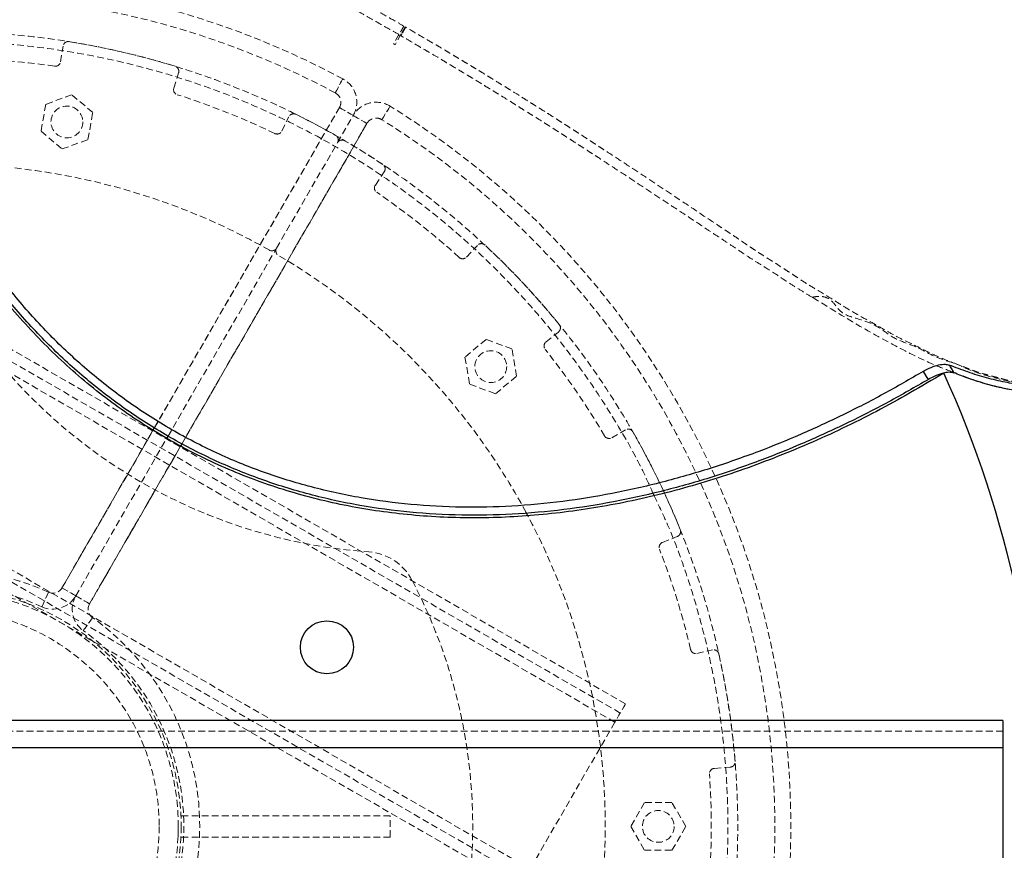
# Model space of a CAD drawing. Units: millimetres. Extents: x -4534 to 4839, y -3372 to 3757.
# Drawn here: x -15 to 171, y 1872 to 2029 of the extents above; entities that cross this region are included whole.
import ezdxf

# ---------------------------------------------------------------- set-up
doc = ezdxf.new("R2010")
doc.units = ezdxf.units.MM
doc.linetypes.add('HIDDEN', pattern=[1.905, 1.27, -0.635])
doc.layers.add('Opvangzone', color=7, linetype='Continuous', true_color=0x00a19a)
doc.layers.add('Toestel 2D', color=7, linetype='Continuous', lineweight=20)

# ---------------------------------------------------------------- blocks, each defined once
blk = doc.blocks.new('BG-4018-GM')
at = {"layer": 'Opvangzone', "linetype": 'Continuous', "lineweight": 25}
blk.add_circle((-29.57, 1876.46), 1881.01, dxfattribs=at)
at = {"layer": 'Toestel 2D', "linetype": 'HIDDEN', "lineweight": 18}
for p, q in [((57.71, 2027.32), (56.94, 2025.99)), ((57.84, 2027.25), (57.07, 2025.92)), ((57.84, 2027.25), (57.71, 2027.32)), ((56.52, 2025.87), (55.51, 2024.12)), ((56.94, 2025.99), (55.77, 2023.97)), ((57.07, 2025.92), (56.91, 2025.64)), ((57.07, 2025.92), (56.94, 2025.99)), ((-7.32, 2020.75), (-6.86, 2023.71)), ((14.05, 2015.78), (14.94, 2018.65)), ((-5.23, 2014.52), (-10.11, 2012.74)), ((-1.25, 2011.18), (-5.23, 2014.52)), ((-10.11, 2012.74), (-11.01, 2007.63)), ((45.29, 2012.12), (-7.05, 1921.47)), ((10.41, 1951.72), (45.29, 2012.12)), ((-2.15, 2006.06), (-1.25, 2011.18)), ((34.43, 2007.68), (35.74, 2010.37)), ((44.92, 2005.49), (47.89, 2010.62)), ((-1.85, 1918.47), (50.48, 2009.12)), ((50.48, 2009.12), (15.61, 1948.72)), ((-11.01, 2007.63), (-7.03, 2004.29)), ((-7.03, 2004.29), (-2.15, 2006.06)), ((33.42, 1985.57), (44.92, 2005.49)), ((99.25, 1899.59), (-73.95, 1999.59)), ((52.07, 1997.49), (53.74, 1999.98)), ((98.25, 1897.86), (-74.95, 1997.86)), ((97.25, 1896.13), (-75.95, 1996.13)), ((12.95, 1950.1), (33.42, 1985.57)), ((69.28, 1983.9), (71.31, 1986.1)), ((84.26, 1967.88), (86.59, 1969.75)), ((81.25, 1868.41), (-91.95, 1968.41)), ((72.94, 1968.35), (68.96, 1965.01)), ((77.82, 1966.57), (72.94, 1968.35)), ((80.25, 1866.68), (-92.95, 1966.68)), ((78.72, 1961.45), (77.82, 1966.57)), ((79.25, 1864.95), (-93.95, 1964.95)), ((68.96, 1965.01), (69.86, 1959.89)), ((74.74, 1958.11), (78.72, 1961.45)), ((162.92, 1961.4), (161.23, 1962.02)), ((161.23, 1962.02), (161.23, 1962.02)), ((69.86, 1959.89), (74.74, 1958.11)), ((-7.05, 1921.47), (10.18, 1951.31)), ((96.67, 1949.79), (99.26, 1951.3)), ((-4.45, 1919.97), (12.7, 1949.67)), ((15.37, 1948.31), (-1.85, 1918.47)), ((106.23, 1930.05), (109.02, 1931.16)), ((112.72, 1909.11), (115.65, 1909.78)), ((97.25, 1896.13), (81.25, 1868.41)), ((170.43, 1894.46), (-19.18, 1894.46)), ((170.43, 1891.26), (-21.03, 1891.26)), ((116.01, 1887.42), (119, 1887.65)), ((102.83, 1880.96), (100.23, 1876.46)), ((108.02, 1880.96), (102.83, 1880.96)), ((110.62, 1876.46), (108.02, 1880.96)), ((54.88, 1878.46), (14.88, 1878.46)), ((14.88, 1874.46), (14.88, 1878.46)), ((54.88, 1874.46), (54.88, 1878.46)), ((100.23, 1876.46), (102.83, 1871.96)), ((108.02, 1871.96), (110.62, 1876.46)), ((54.88, 1874.46), (14.88, 1874.46)), ((102.83, 1871.96), (108.02, 1871.96))]:
    blk.add_line(p, q, dxfattribs=at)
at = {"layer": 'Toestel 2D', "linetype": 'Continuous', "lineweight": 25}
for p, q in [((10.18, 1951.31), (10.41, 1951.72)), ((12.7, 1949.67), (12.95, 1950.1)), ((15.61, 1948.72), (15.37, 1948.31)), ((104.43, 1939.36), (104.62, 1938.94)), ((80.76, 1935.2), (80.5, 1935.68)), ((170.43, 1896.46), (-18.03, 1896.46)), ((170.43, 1896.46), (170.43, 1891.26)), ((170.43, 1891.26), (-21.03, 1891.26)), ((170.43, 1891.26), (170.43, 1861.66))]:
    blk.add_line(p, q, dxfattribs=at)
at = {"layer": 'Toestel 2D', "linetype": 'HIDDEN', "lineweight": 18, "flags": 128}
for points in [[(44.5, 2014.88), (44.77, 2015.4), (45.04, 2015.89), (45.28, 2016.35), (45.5, 2016.75), (45.68, 2017.08), (45.81, 2017.33), (45.89, 2017.48), (45.91, 2017.53)], [(45.91, 2017.53), (45.89, 2017.48), (45.81, 2017.33), (45.68, 2017.08), (45.5, 2016.75), (45.28, 2016.35), (45.04, 2015.89), (44.77, 2015.4), (44.5, 2014.88)], [(45.29, 2012.12), (45.79, 2011.83), (46.28, 2011.55), (46.73, 2011.29), (47.12, 2011.06), (47.45, 2010.87), (47.69, 2010.73), (47.84, 2010.65), (47.89, 2010.62)], [(47.89, 2010.62), (47.84, 2010.65), (47.69, 2010.73), (47.45, 2010.87), (47.12, 2011.06), (46.73, 2011.29), (46.28, 2011.55), (45.79, 2011.83), (45.29, 2012.12)], [(53.27, 2009.82), (53.58, 2010.32), (53.88, 2010.79), (54.15, 2011.23), (54.39, 2011.62), (54.59, 2011.94), (54.73, 2012.17), (54.82, 2012.32), (54.85, 2012.37)], [(54.85, 2012.37), (54.82, 2012.32), (54.73, 2012.17), (54.59, 2011.94), (54.39, 2011.62), (54.15, 2011.23), (53.88, 2010.79), (53.58, 2010.32), (53.27, 2009.82)], [(47.89, 2010.62), (47.94, 2010.59), (48.08, 2010.51), (48.32, 2010.37), (48.65, 2010.18), (49.04, 2009.95), (49.49, 2009.69), (49.98, 2009.41), (50.48, 2009.12)], [(50.48, 2009.12), (49.98, 2009.41), (49.49, 2009.69), (49.04, 2009.95), (48.65, 2010.18), (48.32, 2010.37), (48.08, 2010.51), (47.94, 2010.59), (47.89, 2010.62)], [(-10.84, 1917.92), (-10.81, 1917.97), (-10.74, 1918.13), (-10.63, 1918.38), (-10.48, 1918.72), (-10.29, 1919.13), (-10.08, 1919.61), (-9.84, 1920.12), (-9.6, 1920.65)], [(-9.6, 1920.65), (-9.84, 1920.12), (-10.08, 1919.61), (-10.29, 1919.13), (-10.48, 1918.72), (-10.63, 1918.38), (-10.74, 1918.13), (-10.81, 1917.97), (-10.84, 1917.92)], [(-7.05, 1921.47), (-6.54, 1921.18), (-6.05, 1920.9), (-5.6, 1920.64), (-5.21, 1920.41), (-4.89, 1920.23), (-4.65, 1920.09), (-4.5, 1920), (-4.45, 1919.97)], [(-4.45, 1919.97), (-4.5, 1920), (-4.65, 1920.09), (-4.89, 1920.23), (-5.21, 1920.41), (-5.6, 1920.64), (-6.05, 1920.9), (-6.54, 1921.18), (-7.05, 1921.47)], [(-4.45, 1919.97), (-4.4, 1919.95), (-4.25, 1919.86), (-4.01, 1919.72), (-3.69, 1919.54), (-3.29, 1919.31), (-2.84, 1919.05), (-2.36, 1918.77), (-1.85, 1918.47)], [(-1.85, 1918.47), (-2.36, 1918.77), (-2.84, 1919.05), (-3.29, 1919.31), (-3.69, 1919.54), (-4.01, 1919.72), (-4.25, 1919.86), (-4.4, 1919.95), (-4.45, 1919.97)], [(-3.03, 1913.41), (-3, 1913.46), (-2.9, 1913.6), (-2.74, 1913.82), (-2.52, 1914.13), (-2.26, 1914.5), (-1.95, 1914.92), (-1.63, 1915.37), (-1.29, 1915.85)], [(-1.29, 1915.85), (-1.63, 1915.37), (-1.95, 1914.92), (-2.26, 1914.5), (-2.52, 1914.13), (-2.74, 1913.82), (-2.9, 1913.6), (-3, 1913.46), (-3.03, 1913.41)], [(99.25, 1899.59), (99.21, 1899.52), (99.1, 1899.33), (98.92, 1899.01), (98.67, 1898.58), (98.36, 1898.05), (98.02, 1897.45), (97.64, 1896.8), (97.25, 1896.13)]]:
    blk.add_lwpolyline(points, dxfattribs=at)
at = {"layer": 'Toestel 2D', "linetype": 'HIDDEN', "lineweight": 18}
for centre, radius in [((-6.13, 2009.4), 3), ((73.84, 1963.23), 3), ((-29.57, 1876.46), 45), ((-29.57, 1876.46), 44.45), ((-29.57, 1876.46), 40.85), ((105.43, 1876.46), 3)]:
    blk.add_circle(centre, radius, dxfattribs=at)
at = {"layer": 'Toestel 2D', "linetype": 'Continuous', "lineweight": 25}
blk.add_circle((42.93, 1910.26), 5, dxfattribs=at)
for radius, start, end in [(360, 0.807, 119.193), (357, 0.807, 119.193), (310.17, 0.9177, 119.0823), (307.17, 0.9177, 119.0823), (207.35, 335.6392, 24.3608)]:
    blk.add_arc((-29.57, 1876.46), radius, start, end, dxfattribs=at)
at = {"layer": 'Toestel 2D', "linetype": 'HIDDEN', "lineweight": 18}
for centre, radius, start, end in [((-29.57, 1876.46), 357, 0.807, 119.193), ((-29.57, 1876.46), 317.17, 0.1801, 119.8199), ((-29.57, 1876.46), 310.17, 0.9177, 119.0823), ((-29.57, 1876.46), 160, 61.8486, 178.1514), ((-29.57, 1876.46), 157, 61.8486, 178.1514), ((-29.57, 1876.46), 157, 61.8486, 178.1514), ((-5.87, 2023.56), 1, 80.8462, 171.2308), ((-29.57, 1876.46), 172.28, 59.95, 60.05), ((-29.57, 1876.46), 150, 72.9999, 80.8462), ((-29.57, 1876.46), 170.43, 59.95, 60.05), ((-29.57, 1876.46), 145, 81.6232, 89.4537), ((-8.3, 2020.9), 1, 261.6232, 351.2308), ((13.99, 2018.94), 1, 342.6154, 72.9999), ((43.56, 2013.12), 5, 330, 61.8486), ((15, 2015.48), 1, 162.6154, 252.2229), ((-29.57, 1876.46), 145, 64.3924, 72.2229), ((43.56, 2013.12), 2, 330, 61.8486), ((43.56, 2013.12), 2, 330, 61.8486), ((52.22, 2008.12), 5, 58.1514, 150), ((-29.57, 1876.46), 160, 301.8486, 58.1514), ((36.64, 2009.93), 1, 63.6155, 154), ((-29.57, 1876.46), 150, 60.3845, 63.6155), ((52.22, 2008.12), 2, 58.1514, 150), ((52.22, 2008.12), 2, 58.1514, 150), ((-29.57, 1876.46), 157, 301.8486, 58.1514), ((-29.57, 1876.46), 157, 301.8486, 58.1514), ((33.53, 2008.11), 1, 244.3924, 334), ((44.06, 2005.99), 1, 330, 60.3845), ((45.79, 2004.99), 1, 59.6155, 150), ((-29.57, 1876.46), 150, 56.3845, 59.6155), ((-29.57, 1876.46), 125, 60.4547, 91.7338), ((52.91, 2000.54), 1, 326, 56.3845), ((52.89, 1996.93), 1, 146, 235.6076), ((-29.57, 1876.46), 145, 47.7771, 55.6076), ((32.56, 1986.07), 1, 240.4547, 330), ((34.29, 1985.07), 1, 150, 239.5453), ((72.04, 1985.43), 1, 47.0001, 137.3846), ((-29.57, 1876.46), 150, 39.1538, 47.0001), ((-29.57, 1876.46), 125, 28.2834, 59.5453), ((68.54, 1984.57), 1, 227.7771, 317.3846), ((57.93, 2028.01), 100, 214.0728, 265.9272), ((85.97, 1970.53), 1, 308.7692, 39.1538), ((84.88, 1967.1), 1, 128.7692, 218.3768), ((-29.57, 1876.46), 145, 30.5463, 38.3768), ((99.76, 1950.44), 1, 29.7693, 120.1538), ((-29.57, 1876.46), 150, 21.923, 29.7693), ((96.16, 1950.66), 1, 210.5463, 300.1538), ((-29.57, 1876.46), 125, 331.9854, 28.0296), ((108.65, 1932.09), 1, 291.5385, 21.923), ((106.59, 1929.12), 1, 111.5385, 201.146), ((50.11, 1918.29), 10, 27.6975, 85.9272), ((-29.57, 1876.46), 145, 13.3155, 21.146), ((-29.57, 1876.46), 48.5, 65.6822, 174.3178), ((-29.57, 1876.46), 48.5, 65.6822, 174.3178), ((-29.57, 1876.46), 100, 332.3025, 27.6975), ((-29.57, 1876.46), 45.5, 65.6822, 174.3178), ((-8.78, 1922.47), 2, 245.6822, 330), ((-8.78, 1922.47), 2, 245.6822, 330), ((-8.78, 1922.47), 5, 245.6822, 330), ((-0.12, 1917.47), 5, 150, 234.3178), ((-0.12, 1917.47), 2, 150, 234.3178), ((-0.12, 1917.47), 2, 150, 234.3178), ((-29.57, 1876.46), 48.5, 305.6822, 54.3178), ((-29.57, 1876.46), 48.5, 305.6822, 54.3178), ((-29.57, 1876.46), 45.5, 305.6822, 54.3178), ((112.5, 1910.08), 1, 193.3155, 282.9231), ((115.87, 1908.8), 1, 12.5385, 102.9231), ((-29.57, 1876.46), 150, 4.6922, 12.5385), ((116.08, 1886.42), 1, 94.3077, 183.9153), ((118.93, 1888.64), 1, 274.3077, 4.6922), ((-29.57, 1876.46), 145, 356.0847, 3.9153), ((-29.57, 1876.46), 317.17, 240.1801, 359.8199)]:
    blk.add_arc(centre, radius, start, end, dxfattribs=at)
for points, knots in [([(-379.57, 1877.07), (-379.46, 1883.61), (-379.22, 1896.7), (-377.48, 1916.26), (-374.71, 1935.7), (-370.85, 1954.95), (-365.91, 1973.96), (-359.92, 1992.66), (-352.88, 2010.99), (-344.83, 2028.91), (-335.79, 2046.34), (-325.79, 2063.24), (-314.85, 2079.55), (-303.02, 2095.22), (-290.33, 2110.2), (-276.81, 2124.45), (-262.52, 2137.92), (-247.5, 2150.57), (-231.79, 2162.35), (-215.45, 2173.24), (-198.52, 2183.19), (-181.06, 2192.18), (-163.13, 2200.17), (-144.77, 2207.15), (-126.05, 2213.09), (-107.03, 2217.97), (-87.76, 2221.77), (-68.32, 2224.49), (-48.75, 2226.11), (-29.12, 2226.64), (-9.49, 2226.06), (10.08, 2224.39), (29.52, 2221.62), (48.77, 2217.76), (67.78, 2212.83), (86.49, 2206.85), (104.82, 2199.82), (122.74, 2191.78), (140.17, 2182.75), (157.08, 2172.75), (173.39, 2161.82), (189.07, 2149.99), (204.06, 2137.31), (218.31, 2123.8), (231.79, 2109.52), (244.44, 2094.5), (256.23, 2078.8), (267.13, 2062.46), (277.09, 2045.54), (286.08, 2028.08), (294.08, 2010.15), (301.07, 1991.79), (307.01, 1973.08), (311.9, 1954.06), (315.72, 1934.8), (318.44, 1915.35), (320.08, 1895.78), (320.61, 1876.15), (320.04, 1856.52), (318.37, 1836.95), (315.61, 1817.51), (311.77, 1798.26), (306.85, 1779.24), (300.87, 1760.54), (293.85, 1742.2), (285.82, 1724.28), (276.79, 1706.84), (266.8, 1689.93), (255.88, 1673.61), (244.06, 1657.93), (231.38, 1642.94), (217.88, 1628.68), (203.6, 1615.19), (188.59, 1602.53), (172.89, 1590.74), (156.56, 1579.84), (139.64, 1569.87), (122.19, 1560.87), (104.26, 1552.85), (85.91, 1545.86), (67.2, 1539.91), (48.18, 1535.01), (28.92, 1531.19), (9.47, 1528.46), (-10.1, 1526.81), (-29.73, 1526.27), (-49.36, 1526.83), (-68.92, 1528.49), (-88.37, 1531.24), (-107.63, 1535.08), (-126.64, 1539.99), (-145.35, 1545.96), (-163.69, 1552.97), (-181.61, 1561), (-199.06, 1570.02), (-215.97, 1580), (-232.29, 1590.91), (-247.98, 1602.73), (-262.98, 1615.4), (-277.25, 1628.89), (-290.73, 1643.16), (-303.4, 1658.17), (-315.21, 1673.86), (-326.11, 1690.19), (-336.09, 1707.11), (-345.1, 1724.56), (-353.12, 1742.48), (-360.12, 1760.83), (-366.08, 1779.54), (-370.98, 1798.55), (-374.82, 1817.81), (-377.54, 1837.26), (-379.26, 1856.83), (-379.47, 1869.91), (-379.57, 1876.46)], [0, 0, 0, 0, 0.008929, 0.017857, 0.026786, 0.035714, 0.044643, 0.053571, 0.0625, 0.071429, 0.080357, 0.089286, 0.098214, 0.107143, 0.116071, 0.125, 0.133929, 0.142857, 0.151786, 0.160714, 0.169643, 0.178571, 0.1875, 0.196429, 0.205357, 0.214286, 0.223214, 0.232143, 0.241071, 0.25, 0.258929, 0.267857, 0.276786, 0.285714, 0.294643, 0.303571, 0.3125, 0.321429, 0.330357, 0.339286, 0.348214, 0.357143, 0.366071, 0.375, 0.383929, 0.392857, 0.401786, 0.410714, 0.419643, 0.428571, 0.4375, 0.446429, 0.455357, 0.464286, 0.473214, 0.482143, 0.491071, 0.5, 0.508929, 0.517857, 0.526786, 0.535714, 0.544643, 0.553571, 0.5625, 0.571429, 0.580357, 0.589286, 0.598214, 0.607143, 0.616071, 0.625, 0.633929, 0.642857, 0.651786, 0.660714, 0.669643, 0.678571, 0.6875, 0.696429, 0.705357, 0.714286, 0.723214, 0.732143, 0.741071, 0.75, 0.758929, 0.767857, 0.776786, 0.785714, 0.794643, 0.803571, 0.8125, 0.821429, 0.830357, 0.839286, 0.848214, 0.857143, 0.866071, 0.875, 0.883929, 0.892857, 0.901786, 0.910714, 0.919643, 0.928571, 0.9375, 0.946429, 0.955357, 0.964286, 0.973214, 0.982143, 0.991071, 1, 1, 1, 1]), ([(-377.72, 1877.06), (-377.6, 1883.57), (-377.37, 1896.59), (-375.63, 1916.05), (-372.88, 1935.39), (-369.04, 1954.54), (-364.13, 1973.44), (-358.16, 1992.04), (-351.17, 2010.28), (-343.16, 2028.1), (-334.17, 2045.44), (-324.22, 2062.24), (-313.34, 2078.47), (-301.57, 2094.06), (-288.94, 2108.96), (-275.5, 2123.13), (-261.29, 2136.53), (-246.34, 2149.11), (-230.72, 2160.83), (-214.46, 2171.66), (-197.62, 2181.56), (-180.26, 2190.5), (-162.42, 2198.45), (-144.16, 2205.4), (-125.54, 2211.3), (-106.62, 2216.15), (-87.46, 2219.94), (-68.11, 2222.64), (-48.64, 2224.26), (-29.12, 2224.78), (-9.59, 2224.21), (9.87, 2222.54), (29.21, 2219.79), (48.36, 2215.95), (67.27, 2211.05), (85.87, 2205.09), (104.11, 2198.11), (121.93, 2190.11), (139.27, 2181.12), (156.09, 2171.18), (172.31, 2160.31), (187.91, 2148.54), (202.82, 2135.92), (217, 2122.49), (230.4, 2108.28), (242.99, 2093.34), (254.72, 2077.72), (265.55, 2061.47), (275.46, 2044.64), (284.41, 2027.28), (292.37, 2009.44), (299.32, 1991.18), (305.23, 1972.57), (310.09, 1953.65), (313.88, 1934.49), (316.6, 1915.14), (318.22, 1895.68), (318.75, 1876.15), (318.19, 1856.63), (316.53, 1837.16), (313.78, 1817.82), (309.95, 1798.67), (305.06, 1779.76), (299.11, 1761.15), (292.13, 1742.91), (284.14, 1725.09), (275.16, 1707.74), (265.23, 1690.92), (254.36, 1674.69), (242.61, 1659.09), (230, 1644.18), (216.57, 1629.99), (202.37, 1616.58), (187.43, 1603.99), (171.82, 1592.25), (155.57, 1581.41), (138.74, 1571.5), (121.38, 1562.54), (103.55, 1554.57), (85.3, 1547.62), (66.68, 1541.69), (47.77, 1536.82), (28.61, 1533.02), (9.26, 1530.3), (-10.2, 1528.67), (-29.73, 1528.13), (-49.25, 1528.69), (-68.71, 1530.34), (-88.05, 1533.07), (-107.21, 1536.89), (-126.12, 1541.78), (-144.73, 1547.72), (-162.98, 1554.69), (-180.81, 1562.67), (-198.16, 1571.64), (-214.98, 1581.57), (-231.22, 1592.43), (-246.82, 1604.18), (-261.74, 1616.78), (-275.93, 1630.21), (-289.35, 1644.4), (-301.95, 1659.33), (-313.69, 1674.94), (-324.54, 1691.18), (-334.46, 1708.01), (-343.42, 1725.36), (-351.4, 1743.19), (-358.36, 1761.44), (-364.29, 1780.05), (-369.17, 1798.97), (-372.98, 1818.12), (-375.7, 1837.47), (-377.4, 1856.93), (-377.61, 1869.95), (-377.72, 1876.46)], [0, 0, 0, 0, 0.008929, 0.017857, 0.026786, 0.035714, 0.044643, 0.053571, 0.0625, 0.071429, 0.080357, 0.089286, 0.098214, 0.107143, 0.116071, 0.125, 0.133929, 0.142857, 0.151786, 0.160714, 0.169643, 0.178571, 0.1875, 0.196429, 0.205357, 0.214286, 0.223214, 0.232143, 0.241071, 0.25, 0.258929, 0.267857, 0.276786, 0.285714, 0.294643, 0.303571, 0.3125, 0.321429, 0.330357, 0.339286, 0.348214, 0.357143, 0.366071, 0.375, 0.383929, 0.392857, 0.401786, 0.410714, 0.419643, 0.428571, 0.4375, 0.446429, 0.455357, 0.464286, 0.473214, 0.482143, 0.491071, 0.5, 0.508929, 0.517857, 0.526786, 0.535714, 0.544643, 0.553571, 0.5625, 0.571429, 0.580357, 0.589286, 0.598214, 0.607143, 0.616071, 0.625, 0.633929, 0.642857, 0.651786, 0.660714, 0.669643, 0.678571, 0.6875, 0.696429, 0.705357, 0.714286, 0.723214, 0.732143, 0.741071, 0.75, 0.758929, 0.767857, 0.776786, 0.785714, 0.794643, 0.803571, 0.8125, 0.821429, 0.830357, 0.839286, 0.848214, 0.857143, 0.866071, 0.875, 0.883929, 0.892857, 0.901786, 0.910714, 0.919643, 0.928571, 0.9375, 0.946429, 0.955357, 0.964286, 0.973214, 0.982143, 0.991071, 1, 1, 1, 1]), ([(56.52, 2025.87), (55.91, 2026.21), (54.78, 2026.86), (53.1, 2027.81), (51.44, 2028.75), (49.76, 2029.72), (48.03, 2030.68), (46.32, 2031.62), (44.63, 2032.57), (43, 2033.48), (41.52, 2034.28), (40.15, 2035.01), (38.91, 2035.68), (37.57, 2036.42), (33.86, 2038.42), (27.76, 2041.62), (19.64, 2045.8), (11.81, 2049.76), (6.06, 2052.67), (2.03, 2054.63), (-0.22, 2055.77), (-2.45, 2056.88), (-4.67, 2057.96), (-6.88, 2059.1), (-9.06, 2060.16), (-11.23, 2061.21), (-12.87, 2062.03), (-14.13, 2062.69), (-14.94, 2063.12), (-15.88, 2063.62), (-17.1, 2064.27), (-18.46, 2064.96), (-19.54, 2065.5), (-20.34, 2065.9), (-21.07, 2066.27), (-21.93, 2066.72), (-22.8, 2067.18), (-23.61, 2067.62), (-24.39, 2068.05), (-24.87, 2068.32), (-25.13, 2068.47)], [0, 0, 0, 0, 0.019434, 0.036351, 0.053803, 0.072664, 0.090864, 0.109079, 0.127301, 0.145517, 0.161989, 0.174873, 0.189583, 0.202188, 0.218989, 0.310818, 0.402696, 0.494623, 0.586586, 0.615669, 0.644802, 0.673925, 0.702886, 0.731568, 0.764677, 0.79036, 0.819538, 0.833868, 0.845525, 0.85576, 0.875823, 0.900169, 0.91611, 0.923134, 0.935427, 0.948839, 0.962394, 0.975951, 0.987502, 1, 1, 1, 1]), ([(57.44, 2027.48), (56.83, 2027.83), (55.69, 2028.48), (53.99, 2029.44), (52.32, 2030.39), (50.61, 2031.37), (48.86, 2032.34), (47.13, 2033.28), (45.43, 2034.24), (43.78, 2035.16), (42.28, 2035.97), (40.9, 2036.71), (39.64, 2037.39), (38.29, 2038.13), (36.7, 2038.99), (34.81, 2039.98), (32.85, 2041.01), (31.6, 2041.68), (31, 2042)], [0, 0, 0, 0, 0.068818, 0.128721, 0.190516, 0.257298, 0.321739, 0.386227, 0.450735, 0.515211, 0.573517, 0.619123, 0.671179, 0.715781, 0.775225, 0.85312, 0.930179, 1, 1, 1, 1]), ([(-179.57, 1876.72), (-179.48, 1880.64), (-179.29, 1888.49), (-177.83, 1900.2), (-175.52, 1911.75), (-172.3, 1923.09), (-168.2, 1934.14), (-163.25, 1944.84), (-157.48, 1955.11), (-150.91, 1964.9), (-143.6, 1974.15), (-135.59, 1982.79), (-126.92, 1990.78), (-117.65, 1998.06), (-107.84, 2004.6), (-97.55, 2010.34), (-86.84, 2015.26), (-75.78, 2019.33), (-64.43, 2022.51), (-52.86, 2024.79), (-41.16, 2026.16), (-29.38, 2026.61), (-17.6, 2026.13), (-5.9, 2024.73), (5.66, 2022.42), (17, 2019.2), (28.05, 2015.11), (38.75, 2010.16), (49.03, 2004.39), (58.82, 1997.83), (68.07, 1990.52), (76.72, 1982.51), (84.71, 1973.85), (92, 1964.59), (98.53, 1954.78), (104.28, 1944.49), (109.21, 1933.78), (113.28, 1922.72), (116.46, 1911.37), (118.75, 1899.81), (120.13, 1888.1), (120.58, 1876.32), (120.11, 1864.55), (118.71, 1852.84), (116.4, 1841.28), (113.19, 1829.94), (109.11, 1818.89), (104.16, 1808.19), (98.4, 1797.91), (91.84, 1788.11), (84.54, 1778.86), (76.53, 1770.21), (67.87, 1762.22), (58.61, 1754.92), (48.81, 1748.38), (38.52, 1742.63), (27.81, 1737.7), (16.75, 1733.63), (5.41, 1730.43), (-6.16, 1728.14), (-17.86, 1726.76), (-29.64, 1726.3), (-41.42, 1726.77), (-53.12, 1728.16), (-64.68, 1730.46), (-76.02, 1733.67), (-87.08, 1737.75), (-97.78, 1742.69), (-108.07, 1748.45), (-117.86, 1755), (-127.12, 1762.3), (-135.77, 1770.3), (-143.77, 1778.96), (-151.07, 1788.22), (-157.61, 1798.02), (-163.37, 1808.3), (-168.31, 1819.01), (-172.38, 1830.07), (-175.59, 1841.41), (-177.87, 1852.97), (-179.31, 1864.68), (-179.49, 1872.53), (-179.57, 1876.46)], [0, 0, 0, 0, 0.0125, 0.025, 0.0375, 0.05, 0.0625, 0.075, 0.0875, 0.1, 0.1125, 0.125, 0.1375, 0.15, 0.1625, 0.175, 0.1875, 0.2, 0.2125, 0.225, 0.2375, 0.25, 0.2625, 0.275, 0.2875, 0.3, 0.3125, 0.325, 0.3375, 0.35, 0.3625, 0.375, 0.3875, 0.4, 0.4125, 0.425, 0.4375, 0.45, 0.4625, 0.475, 0.4875, 0.5, 0.5125, 0.525, 0.5375, 0.55, 0.5625, 0.575, 0.5875, 0.6, 0.6125, 0.625, 0.6375, 0.65, 0.6625, 0.675, 0.6875, 0.7, 0.7125, 0.725, 0.7375, 0.75, 0.7625, 0.775, 0.7875, 0.8, 0.8125, 0.825, 0.8375, 0.85, 0.8625, 0.875, 0.8875, 0.9, 0.9125, 0.925, 0.9375, 0.95, 0.9625, 0.975, 0.9875, 1, 1, 1, 1]), ([(57.44, 2027.48), (57.42, 2027.43), (57.3, 2027.23), (57.09, 2026.86), (56.8, 2026.36), (56.61, 2026.03), (56.52, 2025.87)], [0, 0, 0, 0, 0.077962, 0.382451, 0.691237, 1, 1, 1, 1]), ([(161.86, 1963.65), (161.16, 1963.91), (159.78, 1964.44), (157.81, 1965.26), (155.63, 1966.34), (153.42, 1967.43), (151.06, 1968.54), (148.76, 1969.8), (146.32, 1971.23), (143.81, 1972.57), (141.27, 1974.04), (138.52, 1975.8), (136.27, 1977.16), (134.38, 1978.3), (133.12, 1979.08), (131.97, 1979.82), (131.02, 1980.46), (130.1, 1981.07), (129, 1981.79), (127.83, 1982.55), (126.92, 1983.13), (126.26, 1983.54), (125.66, 1983.92), (124.93, 1984.38), (124.16, 1984.88), (123.38, 1985.39), (122.6, 1985.92), (121.88, 1986.4), (121.18, 1986.88), (120.39, 1987.43), (119.39, 1988.1), (118.38, 1988.78), (117.43, 1989.4), (115.55, 1990.64), (112.53, 1992.67), (108.71, 1995.24), (105.21, 1997.52), (102.02, 1999.69), (98.78, 2001.78), (96.22, 2003.49), (94.45, 2004.63), (93.45, 2005.28), (92.56, 2005.86), (91.56, 2006.52), (90.55, 2007.18), (89.5, 2007.85), (88.62, 2008.4), (87.82, 2008.92), (87.02, 2009.43), (86.33, 2009.88), (85.51, 2010.41), (84.49, 2011.06), (83.32, 2011.8), (82.18, 2012.51), (81.11, 2013.17), (80.09, 2013.83), (78.84, 2014.62), (77.66, 2015.36), (76.34, 2016.16), (75.22, 2016.84), (74.09, 2017.54), (73.15, 2018.13), (72.21, 2018.71), (71.28, 2019.28), (70.41, 2019.8), (69.65, 2020.26), (68.89, 2020.71), (67.95, 2021.27), (67.09, 2021.79), (66.23, 2022.31), (65.27, 2022.89), (64.22, 2023.52), (62.63, 2024.44), (60.53, 2025.67), (58.76, 2026.71), (57.84, 2027.25)], [0, 0, 0, 0, 0.028422, 0.056313, 0.07896, 0.112916, 0.141261, 0.169619, 0.197932, 0.229608, 0.260649, 0.287593, 0.323501, 0.337279, 0.351092, 0.364917, 0.374645, 0.381699, 0.394356, 0.409356, 0.41902, 0.42304, 0.43003, 0.437937, 0.445834, 0.453768, 0.461684, 0.469553, 0.475387, 0.482473, 0.493067, 0.504794, 0.512409, 0.520876, 0.559678, 0.598484, 0.626561, 0.654639, 0.6827, 0.710808, 0.719303, 0.727306, 0.735537, 0.741284, 0.752019, 0.760261, 0.766889, 0.773252, 0.77965, 0.786165, 0.789715, 0.799128, 0.810306, 0.817285, 0.826097, 0.835096, 0.841189, 0.854953, 0.862133, 0.871352, 0.880551, 0.887805, 0.892672, 0.901633, 0.90889, 0.912022, 0.918742, 0.925742, 0.932811, 0.937941, 0.944941, 0.954033, 0.961105, 0.979881, 1, 1, 1, 1]), ([(-42.12, 2024.03), (-41.75, 2024.07), (-37.52, 2024.58), (-29.37, 2024.69), (-17.75, 2024.29), (-6.19, 2022.89), (5.22, 2020.61), (16.42, 2017.44), (27.34, 2013.39), (37.91, 2008.51), (48.06, 2002.81), (57.73, 1996.33), (66.86, 1989.11), (75.4, 1981.2), (83.29, 1972.64), (90.5, 1963.5), (96.92, 1953.79), (101.58, 1945.72), (103.8, 1940.77), (104.43, 1939.36)], [0, 0, 0, 0, 0.0062387, 0.0707729, 0.135307, 0.1998411, 0.2643753, 0.3289094, 0.3934436, 0.4579777, 0.5225118, 0.5870459, 0.6515801, 0.7161142, 0.7806484, 0.8451825, 0.9097167, 0.9742508, 1, 1, 1, 1]), ([(134.48, 1976.32), (133.82, 1976.71), (132.5, 1977.49), (130.63, 1978.67), (128.37, 1980.17), (126.26, 1981.54), (123.96, 1982.96), (122.01, 1984.21), (119.89, 1985.64), (117.75, 1987.1), (115.66, 1988.45), (113.49, 1989.9), (111.34, 1991.34), (109.14, 1992.77), (106.63, 1994.47), (103.83, 1996.27), (100.66, 1998.42), (97.45, 2000.48), (94.91, 2002.17), (93.15, 2003.3), (92.17, 2003.93), (91.29, 2004.51), (90.29, 2005.17), (89.29, 2005.81), (88.25, 2006.48), (87.38, 2007.02), (86.59, 2007.53), (85.79, 2008.04), (85.11, 2008.48), (84.3, 2009), (83.29, 2009.65), (82.13, 2010.37), (81, 2011.07), (79.95, 2011.73), (78.93, 2012.37), (77.69, 2013.16), (76.53, 2013.89), (75.22, 2014.68), (74.11, 2015.36), (72.99, 2016.04), (72.06, 2016.62), (71.13, 2017.2), (70.2, 2017.76), (69.35, 2018.28), (68.42, 2018.83), (67.31, 2019.49), (65.98, 2020.29), (64.5, 2021.19), (63.03, 2022.06), (61.43, 2022.99), (59.98, 2023.84), (58.47, 2024.73), (57.45, 2025.33), (56.91, 2025.64)], [0, 0, 0, 0, 0.0330112, 0.0659947, 0.0903696, 0.1401462, 0.1648752, 0.1979057, 0.2292844, 0.2590538, 0.2916119, 0.3202978, 0.3516348, 0.3818178, 0.4120191, 0.4532326, 0.4944271, 0.5355862, 0.5767932, 0.5892453, 0.600975, 0.6130351, 0.6214547, 0.6371817, 0.6492572, 0.6589663, 0.6682867, 0.6776559, 0.6871958, 0.6923929, 0.7061745, 0.7225403, 0.7327572, 0.7456561, 0.7588246, 0.76774, 0.7878804, 0.7983857, 0.8118748, 0.8253318, 0.8359422, 0.8430601, 0.8561663, 0.8667799, 0.8713599, 0.8869159, 0.9030542, 0.9151403, 0.9353754, 0.9510386, 0.9670952, 0.9824605, 1, 1, 1, 1]), ([(134.48, 1976.32), (134.9, 1976.39), (135.72, 1976.54), (136.91, 1976.39), (138.15, 1975.78), (139.01, 1974.49), (140.28, 1973.1), (142.84, 1972.29), (145.59, 1971.53), (147.98, 1970), (150.2, 1968.28), (153.53, 1967.29), (156.1, 1965.87), (158.67, 1964.6), (161.65, 1963.82), (163.94, 1962.63), (167.27, 1961.52), (170.5, 1960.65), (173.67, 1960.09), (176.15, 1959.97), (178.2, 1959.61), (180.45, 1959.67), (182.65, 1959.89), (184.62, 1960), (186.52, 1960.58), (187.6, 1960.95), (187.95, 1961.08)], [0, 0, 0, 0, 0.011048, 0.021877, 0.036111, 0.062495, 0.093818, 0.120749, 0.160175, 0.199332, 0.247587, 0.295819, 0.343882, 0.392236, 0.440744, 0.488899, 0.536998, 0.633283, 0.681468, 0.729695, 0.777847, 0.825938, 0.874086, 0.922254, 0.974451, 1, 1, 1, 1]), ([(160.87, 1962.23), (159.71, 1962.68), (156.28, 1964.01), (150.22, 1967.06), (142.66, 1971.25), (137.2, 1974.63), (134.48, 1976.32)], [0, 0, 0, 0, 0.145904, 0.430516, 0.715432, 1, 1, 1, 1]), ([(178.91, 1959.69), (178.74, 1959.69), (178.36, 1959.7), (177.86, 1959.74), (177.36, 1959.79), (176.73, 1959.87), (175.9, 1959.96), (175.07, 1960.05), (174.47, 1960.11), (174, 1960.16), (173.51, 1960.22), (172.92, 1960.31), (172.31, 1960.42), (171.68, 1960.56), (171.13, 1960.69), (170.54, 1960.86), (169.85, 1961.05), (169.05, 1961.26), (168.07, 1961.52), (167.02, 1961.79), (165.77, 1962.15), (164.63, 1962.55), (163.32, 1963.07), (162.43, 1963.42), (161.86, 1963.65)], [0, 0, 0, 0, 0.032938, 0.071694, 0.093652, 0.126602, 0.187984, 0.246801, 0.280127, 0.297727, 0.333764, 0.369498, 0.405967, 0.442417, 0.482099, 0.502273, 0.543901, 0.601814, 0.641751, 0.713858, 0.784376, 0.855511, 0.906033, 1, 1, 1, 1]), ([(104.62, 1938.94), (105.55, 1936.98), (108.15, 1931.51), (111.48, 1922.13), (114.66, 1910.94), (116.91, 1899.52), (118.27, 1887.96), (118.72, 1876.33), (118.25, 1864.69), (116.87, 1853.14), (114.6, 1841.72), (111.4, 1830.53), (108.09, 1821.24), (105.52, 1815.85), (104.62, 1813.97)], [0, 0, 0, 0, 0.05057, 0.140656, 0.230742, 0.320828, 0.410914, 0.501, 0.591086, 0.681172, 0.771257, 0.861343, 0.951429, 1, 1, 1, 1])]:
    blk.add_open_spline(points, degree=3, knots=knots, dxfattribs=at)
at = {"layer": 'Toestel 2D', "linetype": 'Continuous', "lineweight": 25}
for points, knots in [([(118.34, 2132.38), (120.48, 2131.11), (124.7, 2128.61), (130.84, 2124.56), (136.71, 2120.39), (142.45, 2115.99), (148.06, 2111.35), (153.51, 2106.48), (158.68, 2101.49), (163.65, 2096.33), (168.42, 2090.99), (172.98, 2085.46), (177.21, 2079.92), (181.21, 2074.23), (184.91, 2068.49), (188.32, 2062.73), (191.49, 2056.88), (194.37, 2050.98), (196.92, 2045.17), (199.33, 2039.02), (201.52, 2032.56), (203.45, 2025.73), (204.95, 2019.1), (206.03, 2012.68), (206.76, 2005.89), (207.03, 1998.98), (206.71, 1991.97), (205.83, 1985.56), (204.4, 1979.71), (202.47, 1974.54), (200.09, 1970.06), (197.3, 1966.29), (194.5, 1963.6), (191.84, 1961.7), (189.42, 1960.39), (186.89, 1959.39), (184.25, 1958.69), (181.5, 1958.27), (178.56, 1958.14), (175.4, 1958.3), (172.04, 1958.78), (168.5, 1959.58), (165.45, 1960.46), (163.56, 1961.17), (162.92, 1961.4)], [0, 0, 0, 0, 0.021658, 0.042519, 0.063869, 0.084277, 0.105566, 0.127737, 0.148533, 0.169208, 0.191604, 0.212894, 0.234331, 0.255472, 0.277417, 0.29851, 0.31934, 0.341904, 0.363193, 0.383208, 0.409727, 0.434948, 0.460321, 0.4861, 0.510935, 0.54337, 0.574785, 0.606986, 0.638625, 0.670595, 0.702448, 0.734189, 0.766253, 0.787145, 0.808405, 0.830043, 0.850657, 0.871911, 0.893813, 0.916271, 0.93998, 0.964091, 0.98784, 1, 1, 1, 1]), ([(118.45, 2132.32), (121.56, 2130.44), (127.81, 2126.69), (136.75, 2120.42), (145.32, 2113.73), (153.89, 2106.23), (162.34, 2097.86), (170.51, 2088.62), (177.95, 2079.03), (184.6, 2069.18), (190.4, 2059.12), (195.37, 2048.97), (199.47, 2038.84), (202.68, 2028.91), (204.97, 2019.28), (206.41, 2010.04), (207.03, 2001.27), (206.85, 1993.23), (205.93, 1986.01), (204.37, 1979.61), (202.23, 1973.98), (199.58, 1969.22), (196.47, 1965.37), (192.99, 1962.37), (189.15, 1960.18), (184.85, 1958.71), (180.09, 1958.08), (174.85, 1958.28), (169.3, 1959.34), (164.64, 1960.67), (161.73, 1961.87), (160.87, 1962.23)], [0, 0, 0, 0, 0.031185, 0.062451, 0.093718, 0.124904, 0.161335, 0.197895, 0.234456, 0.270887, 0.307468, 0.344183, 0.380895, 0.417471, 0.453581, 0.489834, 0.52608, 0.562181, 0.596562, 0.631073, 0.665588, 0.699975, 0.733524, 0.767173, 0.800837, 0.834407, 0.871737, 0.909186, 0.946699, 0.984192, 1, 1, 1, 1]), ([(117.63, 2131.16), (119.75, 2129.9), (123.91, 2127.43), (129.97, 2123.44), (135.76, 2119.33), (141.42, 2114.98), (146.96, 2110.4), (152.33, 2105.59), (157.44, 2100.67), (162.34, 2095.58), (167.05, 2090.3), (171.55, 2084.84), (175.72, 2079.37), (179.66, 2073.75), (183.32, 2068.09), (186.68, 2062.41), (189.81, 2056.63), (192.65, 2050.81), (195.17, 2045.07), (197.55, 2039), (199.71, 2032.64), (201.62, 2025.89), (203.09, 2019.35), (204.16, 2013.02), (204.89, 2006.34), (205.16, 1999.52), (204.86, 1992.62), (203.99, 1986.3), (202.59, 1980.55), (200.71, 1975.47), (198.37, 1971.08), (195.63, 1967.39), (192.89, 1964.76), (190.28, 1962.92), (187.91, 1961.65), (185.43, 1960.69), (182.84, 1960.03), (180.13, 1959.65), (177.25, 1959.55), (174.16, 1959.74), (170.87, 1960.24), (167.41, 1961.06), (163.88, 1962.14), (161.47, 1963.08), (160.29, 1963.53)], [0, 0, 0, 0, 0.021411, 0.042034, 0.063139, 0.083315, 0.104361, 0.126278, 0.146837, 0.167277, 0.189418, 0.210464, 0.231657, 0.252557, 0.274252, 0.295103, 0.315696, 0.338002, 0.359048, 0.378835, 0.405051, 0.429984, 0.455068, 0.480555, 0.505108, 0.537179, 0.568245, 0.600093, 0.631391, 0.663026, 0.694555, 0.725983, 0.757741, 0.77844, 0.799509, 0.820959, 0.841398, 0.862476, 0.884201, 0.906438, 0.929916, 0.953808, 0.977323, 1, 1, 1, 1]), ([(159.31, 1961.98), (155.1, 1959.52), (146.78, 1954.65), (133.86, 1948.53), (120.9, 1943.44), (107.91, 1939.48), (95, 1936.66), (82.22, 1934.99), (69.66, 1934.49), (57.39, 1935.17), (45.47, 1937.02), (33.99, 1940.04), (23.01, 1944.2), (12.59, 1949.49), (2.81, 1955.87), (-6.29, 1963.3), (-14.65, 1971.73), (-22.21, 1981.13), (-28.93, 1991.42), (-34.78, 2002.54), (-39.73, 2014.44), (-43.74, 2027.04), (-46.8, 2040.26), (-48.87, 2054.03), (-50.03, 2068.28), (-49.98, 2077.92), (-49.95, 2082.8)], [0, 0, 0, 0, 0.047361, 0.093595, 0.138659, 0.182549, 0.225286, 0.266917, 0.307522, 0.347213, 0.386129, 0.424436, 0.462325, 0.5, 0.537675, 0.575564, 0.613871, 0.652787, 0.692478, 0.733083, 0.774715, 0.817451, 0.861341, 0.906405, 0.952639, 1, 1, 1, 1]), ([(156.41, 1960.82), (153.89, 1959.37), (148.84, 1956.46), (141.01, 1952.48), (133.06, 1948.83), (124.63, 1945.43), (115.84, 1942.38), (106.5, 1939.72), (97.13, 1937.64), (87.54, 1936.13), (77.97, 1935.27), (68.26, 1935.09), (58.66, 1935.62), (49.05, 1936.92), (39.63, 1938.98), (30.39, 1941.86), (21.46, 1945.52), (12.87, 1949.98), (4.72, 1955.18), (-2.91, 1961.09), (-10.03, 1967.66), (-16.52, 1974.77), (-22.45, 1982.45), (-27.72, 1990.5), (-32.41, 1999), (-36.45, 2007.72), (-39.94, 2016.78), (-42.82, 2025.94), (-45.19, 2035.35), (-46.94, 2044.48), (-48.21, 2053.49), (-49.03, 2062.2), (-49.5, 2070.97), (-49.5, 2076.8), (-49.5, 2079.7)], [0, 0, 0, 0, 0.028856, 0.057954, 0.087347, 0.115811, 0.148359, 0.179788, 0.212308, 0.243787, 0.276262, 0.307811, 0.340209, 0.371857, 0.404137, 0.435923, 0.468047, 0.5, 0.531952, 0.564077, 0.595863, 0.628142, 0.659791, 0.692189, 0.723738, 0.756213, 0.787691, 0.820212, 0.85164, 0.884188, 0.91265, 0.942039, 0.971134, 1, 1, 1, 1]), ([(155.43, 1962.33), (152.94, 1960.89), (147.95, 1957.99), (140.22, 1954.03), (132.36, 1950.4), (124.03, 1947.01), (115.34, 1943.97), (106.11, 1941.3), (96.83, 1939.21), (87.35, 1937.68), (77.89, 1936.8), (68.29, 1936.59), (58.8, 1937.1), (49.3, 1938.35), (40, 1940.38), (30.87, 1943.2), (22.05, 1946.81), (13.58, 1951.2), (5.54, 1956.34), (-1.99, 1962.18), (-9.01, 1968.67), (-15.41, 1975.71), (-21.24, 1983.31), (-26.43, 1991.28), (-31.04, 1999.69), (-35.01, 2008.33), (-38.43, 2017.3), (-41.26, 2026.38), (-43.57, 2035.71), (-45.28, 2044.76), (-46.5, 2053.67), (-47.29, 2062.28), (-47.72, 2070.97), (-47.71, 2076.73), (-47.71, 2079.61)], [0, 0, 0, 0, 0.0288918, 0.0580073, 0.0874045, 0.1158674, 0.1484794, 0.1799586, 0.2125183, 0.2440222, 0.276509, 0.3080557, 0.3404381, 0.372059, 0.4042986, 0.4360369, 0.4681059, 0.4999999, 0.5318935, 0.5639629, 0.5957008, 0.6279407, 0.6595613, 0.691944, 0.7234904, 0.7559775, 0.7874811, 0.8200411, 0.85152, 0.8841323, 0.9125921, 0.9419861, 0.9710986, 1, 1, 1, 1]), ([(155.43, 1962.33), (155.92, 1962.59), (156.92, 1963.13), (158.38, 1963.59), (159.56, 1963.73), (160.07, 1963.59), (160.29, 1963.53)], [0, 0, 0, 0, 0.2649377, 0.5298838, 0.7946736, 1, 1, 1, 1]), ([(160.29, 1963.53), (160.45, 1963.28), (160.73, 1962.83), (161.04, 1962.32), (161.2, 1962.07), (161.23, 1962.02)], [0, 0, 0, 0, 0.500245, 0.900813, 1, 1, 1, 1]), ([(156.41, 1960.82), (156.25, 1961.07), (156.08, 1961.33), (155.83, 1961.71), (155.67, 1961.96), (155.51, 1962.21), (155.43, 1962.33)], [0, 0, 0, 0, 0.499958, 0.509619, 0.765882, 1, 1, 1, 1]), ([(161.23, 1962.02), (160.93, 1962.09), (160.33, 1962.22), (158.99, 1961.98), (157.63, 1961.49), (156.77, 1961.02), (156.41, 1960.82)], [0, 0, 0, 0, 0.267528, 0.535076, 0.802461, 1, 1, 1, 1])]:
    blk.add_open_spline(points, degree=3, knots=knots, dxfattribs=at)

msp = doc.modelspace()

# ---------------------------------------------------------------- block references
msp.add_blockref('BG-4018-GM', (0, 0))

doc.saveas('drawing.dxf')
